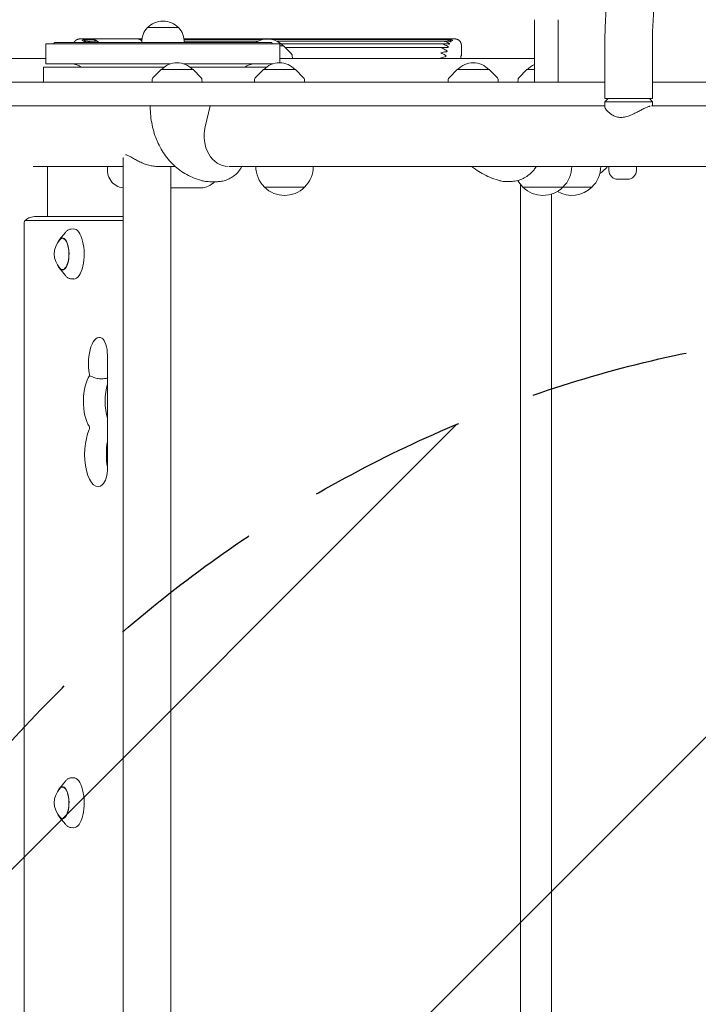
# Model space of a CAD drawing. Units: millimetres. Extents: x -3234 to 3243, y -3623 to 3629.
# Drawn here: x -1121 to -579, y 560 to 1347 of the extents above; entities that cross this region are included whole.
import ezdxf

# ---------------------------------------------------------------- set-up
doc = ezdxf.new("R2010")
doc.units = ezdxf.units.MM
doc.header["$LTSCALE"] = 20
doc.linetypes.add('HIDDEN', pattern=[9.525, 6.35, -3.175])
for name, color, linetype in [('2d', 230, 'Continuous'), ('EN-Free_Space', 10, 'HIDDEN'), ('EN-Free_Space_Hatch', 10, 'HIDDEN')]:
    doc.layers.add(name, color=color, linetype=linetype)

msp = doc.modelspace()

# ---------------------------------------------------------------- hatches: boundary and pattern name
at = {"layer": 'EN-Free_Space_Hatch'}
h = msp.add_hatch(dxfattribs=at)
h.set_pattern_fill('ANSI31', color=256, scale=100)
edge = h.paths.add_edge_path()
edge.add_arc((-384.75, 2104.13), 519, 0, 360)
edge = h.paths.add_edge_path()
edge.add_arc((-384.75, -2088.82), 1000, 180, 270, ccw=False)
edge.add_line((-1384.75, -2088.82), (-1384.75, 101.68))
edge.add_arc((-384.75, 101.68), 1000, 90, 180, ccw=False)
edge.add_arc((-384.75, 101.68), 1000, 0, 90, ccw=False)
edge.add_line((615.25, 101.68), (615.25, -2088.82))
edge.add_arc((-384.75, -2088.82), 1000, -90, 0, ccw=False)

# ---------------------------------------------------------------- linework, layer by layer
at = {"layer": '2d', "lineweight": 0}
for p, q in [((-710.03, 1347.18), (-710.03, 1297.28)), ((-691.1, 1347.18), (-691.1, 1297.28)), ((-1019.4, 1340.88), (-994.4, 1340.88)), ((-1067.98, 1331.78), (-1023.72, 1331.78)), ((-1062.09, 1331.34), (-1067.4, 1331.34)), ((-1059.7, 1330.03), (-1066.87, 1330.03)), ((-1023.78, 1331.34), (-1025.47, 1331.34)), ((-990.07, 1331.78), (-779.01, 1331.78)), ((-927.23, 1331.34), (-990.01, 1331.34)), ((-930.94, 1330.03), (-989.91, 1330.03)), ((-779.61, 1331.34), (-919.71, 1331.34)), ((-780.09, 1330.03), (-916, 1330.03)), ((-1100.4, 1327.78), (-913.4, 1327.78)), ((-1100.4, 1311.78), (-1100.4, 1327.78)), ((-920.3, 1328.88), (-1093.49, 1328.88)), ((-1093.49, 1328.83), (-1093.49, 1328.88)), ((-1093.49, 1328.83), (-920.3, 1328.83)), ((-1044.34, 1328.92), (-1023.89, 1328.92)), ((-920.3, 1328.83), (-920.3, 1328.88)), ((-913.4, 1312.75), (-913.4, 1327.78)), ((-910.67, 1326.28), (-913.4, 1326.28)), ((-780.4, 1327.91), (-912.69, 1327.91)), ((-910.67, 1326.28), (-904.16, 1319.77)), ((-780.62, 1325.05), (-909.43, 1325.05)), ((-653.75, 1329.59), (-653.75, 1284.09)), ((-615.75, 1329.59), (-615.75, 1284.09)), ((-1260.26, 1316.28), (-1100.4, 1316.28)), ((-913.4, 1316.28), (-710.03, 1316.28)), ((-903.57, 1318.46), (-903.46, 1316.28)), ((-1005.94, 1309.28), (-1102.4, 1309.28)), ((-1102.4, 1297.28), (-1102.4, 1309.28)), ((-1100.4, 1311.78), (-1001.32, 1311.78)), ((-1008.44, 1307.28), (-1014.95, 1300.77)), ((-982.84, 1307.28), (-1008.44, 1307.28)), ((-989.95, 1311.78), (-919.51, 1311.78)), ((-924.13, 1309.28), (-985.33, 1309.28)), ((-982.84, 1307.28), (-976.33, 1300.77)), ((-926.62, 1307.28), (-933.14, 1300.77)), ((-901.02, 1307.28), (-926.62, 1307.28)), ((-901.02, 1307.28), (-894.51, 1300.77)), ((-771.79, 1307.28), (-778.31, 1300.77)), ((-746.19, 1307.28), (-771.79, 1307.28)), ((-746.19, 1307.28), (-739.68, 1300.77)), ((-716.04, 1307.28), (-722.56, 1300.77)), ((-710.03, 1307.28), (-716.04, 1307.28)), ((-1015.53, 1299.46), (-1015.65, 1297.28)), ((-975.74, 1299.46), (-975.63, 1297.28)), ((-933.72, 1299.46), (-933.83, 1297.28)), ((-893.93, 1299.46), (-893.81, 1297.28)), ((-778.89, 1299.46), (-779, 1297.28)), ((-739.1, 1299.46), (-738.98, 1297.28)), ((-723.14, 1299.46), (-723.25, 1297.28)), ((-1557.17, 1297.28), (-653.75, 1297.28)), ((-615.75, 1297.28), (-153.75, 1297.28)), ((-653.75, 1284.09), (-615.75, 1284.09)), ((-651.25, 1284.09), (-653.75, 1281.59)), ((-618.25, 1284.09), (-615.75, 1281.59)), ((-653.75, 1278.28), (-1557.17, 1278.28)), ((-1014.9, 1278.25), (-1010.06, 1278.25)), ((-979.63, 1278.25), (-969.17, 1278.25)), ((-969.17, 1278.25), (-973.24, 1261.47)), ((-653.75, 1281.59), (-615.75, 1281.59)), ((-653.75, 1277.44), (-653.75, 1281.59)), ((-616.65, 1278.28), (-152.84, 1278.28)), ((-615.75, 1278.28), (-615.75, 1281.59)), ((-1038.62, 205.88), (-1038.62, 1237.09)), ((-1038.62, 1229.98), (-1110.76, 1229.98)), ((-1099.11, 1189.98), (-1099.11, 1229.98)), ((-997.17, 1229.98), (-1011.3, 1229.98)), ((-1000.62, 212.98), (-1000.62, 1229.98)), ((193.47, 1229.98), (-954.14, 1229.98)), ((-932.77, 1229.98), (-932.77, 1229.94)), ((-886.77, 1229.98), (-886.77, 1229.94)), ((-680.27, 1229.98), (-680.27, 1229.94)), ((-657.08, 1229.98), (-657.08, 1229.94)), ((-650.6, 1229.98), (-650.6, 1226.73)), ((-628.6, 1226.73), (-628.6, 1229.98)), ((-643.6, 1219.73), (-635.6, 1219.73)), ((-1000.62, 1212.78), (-976.57, 1212.78)), ((-969.56, 1217.75), (-963.4, 1217.75)), ((-925.77, 1213.42), (-925.77, 1213.28)), ((-893.77, 1213.28), (-925.77, 1213.28)), ((-893.77, 1213.42), (-893.77, 1213.28)), ((-730.27, 1217.78), (-731.58, 1217.78)), ((-721.25, 1215.6), (-721.25, 227.35)), ((-719.27, 1213.42), (-719.27, 1213.28)), ((-664.08, 1213.28), (-719.27, 1213.28)), ((-687.27, 1213.42), (-687.27, 1213.28)), ((-664.08, 1213.42), (-664.08, 1213.28)), ((-696.4, 1207.85), (-696.4, 235.16)), ((-1038.62, 1189.98), (-1108.46, 1189.98)), ((-1117.79, 1184.98), (-1117.79, 257.98)), ((-1039.16, 1186.59), (-1117.13, 1186.59)), ((-1089.62, 1171.41), (-1084.88, 1177.23)), ((-1080.32, 1179.87), (-1078.34, 1179.99)), ((-1089.62, 1148.55), (-1084.88, 1142.73)), ((-1080.32, 1140.09), (-1078.34, 1139.98)), ((-1051.31, 1078.81), (-1051.31, 989.21)), ((-1080.32, 741.37), (-1078.34, 741.49)), ((-1089.62, 732.91), (-1084.88, 738.73)), ((-1089.62, 710.05), (-1084.88, 704.23)), ((-1080.32, 701.59), (-1078.34, 701.48))]:
    msp.add_line(p, q, dxfattribs=at)
for centre, radius, start, end in [((-1006.9, 1328.58), 17.5, 44.64494, 135.35506), ((-1006.9, 1329.36), 17, 137.33207, 181.61218), ((-1006.9, 1329.36), 17, 358.38782, 42.66793), ((-923.47, 1314.76), 17, 42.66793, 123.83039), ((-1085.9, 1322.33), 10, 139.4584, 146.97534), ((-927.9, 1322.33), 10, 33.02466, 40.5416), ((-905.57, 1318.35), 2, 3, 44.988), ((-1079.9, 1298.78), 13, 53.87107, 90), ((-995.64, 1295.76), 17, 42.66793, 137.33207), ((-933.9, 1298.78), 13, 90, 126.12893), ((-913.82, 1295.76), 17, 42.66793, 137.33207), ((-758.99, 1295.76), 17, 42.66793, 137.33207), ((-703.24, 1295.76), 17, 113.51341, 137.33207), ((-1013.54, 1299.35), 2, 135.012, 177), ((-977.74, 1299.35), 2, 3, 44.988), ((-931.72, 1299.35), 2, 135.012, 177), ((-895.92, 1299.35), 2, 3, 44.988), ((-776.89, 1299.35), 2, 135.012, 177), ((-741.1, 1299.35), 2, 3, 44.988), ((-721.14, 1299.35), 2, 135.012, 177), ((-1037.22, 1226.78), 14, 166.78702, 264.24999), ((-909.77, 1229.94), 23, 180, 225.92079), ((-909.77, 1229.94), 23, 314.07921, 0), ((-703.27, 1229.94), 23, 314.07921, 0), ((-680.08, 1229.94), 23, 314.07921, 0), ((-672.25, 1245.23), 25.5, 304.49138, 323.2704), ((-643.6, 1226.73), 7, 180, 270), ((-635.6, 1226.73), 7, 270, 0), ((-976.57, 1226.78), 14, 270, 319.82391), ((-909.77, 1229.8), 23, 225.92079, 314.07921), ((-703.27, 1229.94), 23, 209.13236, 225.92079), ((-703.27, 1229.8), 23, 225.92079, 314.07921), ((-680.08, 1229.8), 23, 239.73504, 314.07921), ((-1076.75, 1159.98), 17, 138.00556, 221.99444), ((-1076.75, 721.48), 17, 138.00556, 221.99444)]:
    msp.add_arc(centre, radius, start, end, dxfattribs=at)
for centre, major_axis, ratio, start_param, end_param in [((-1064.57, 1329.78), (0, -2), 0.553344, 2.463915, 3.141593), ((-1064.57, 1306.78), (0, 25), 0.553344, 6.086836, 6.283185), ((-1062.09, 1329.34), (0, -2), 0.553344, 2.945243, 3.141593), ((-1062.09, 1329.34), (0, -2), 0.553344, 1.996789, 2.945243), ((-1064.57, 1306.78), (0, 25), 0.553344, 5.890486, 6.086836), ((-1060.58, 1330.58), (0, 1), 0.553344, 1.996789, 2.151374), ((-1059.7, 1328.03), (0, -2), 0.553344, 2.748894, 3.141593), ((-1059.7, 1328.03), (0, -2), 0.553344, 2.010184, 2.748894), ((-1064.57, 1306.78), (0, 25), 0.553344, 5.79674, 5.890486), ((-1027.38, 1306.78), (0, 25), 0.407487, 6.086836, 6.283185), ((-1027.38, 1306.78), (0, 25), 0.407487, 5.931684, 6.086836), ((-1050.11, 1306.78), (0, 25), 0.49662, 5.79674, 5.8002), ((-954.78, 1254.35), (0, 24.35), 0.792415, 1.27409, 3.136086), ((-1117.13, 1184.98), (0, 1.61), 0.410367, 0, 1.570796), ((-1039.16, 1184.98), (0, 1.61), 0.410367, 5.330152, 6.283185), ((-1087.26, 1159.98), (0, -12.8), 0.410367, 0, 3.837505), ((-1087.26, 1159.98), (0, 12.5), 0.410367, 2.713886, 6.283185), ((-1087.26, 1159.98), (0, 12.5), 0.410367, 0, 0.427706), ((-1078.14, 1159.98), (0, -20.01), 0.410367, 0, 3.165179), ((-1087.26, 1159.98), (0, -12.8), 0.410367, 5.587273, 6.283185), ((-1078.14, 1159.98), (0, -20.01), 0.410367, 6.259599, 6.283185), ((-1057.82, 1072.48), (0, -20.89), 0.410367, 2.912156, 5.142201), ((-1057.21, 1078.81), (0, -14.39), 0.410367, 1.570796, 2.912156), ((-1060.89, 1042.27), (0, -23.39), 0.410367, 3.651715, 5.738667), ((-1066.21, 1063.11), (0, 1.61), 0.410367, 4.445202, 5.142201), ((-1043.56, 1042.27), (0, -23.39), 0.410367, 4.08022, 5.344558), ((-1058.87, 999.98), (0, -25.89), 0.410367, 3.848851, 6.642222), ((-1066.2, 1020.88), (0, 1.61), 0.410367, 3.848851, 5.738667), ((-1041.54, 999.98), (0, -25.89), 0.410367, 4.306615, 5.118163), ((-1057.21, 989.21), (0, -14.39), 0.410367, 0.359037, 1.570796), ((-1078.14, 721.48), (0, -20.01), 0.410367, 0, 3.165179), ((-1087.26, 721.48), (0, -12.8), 0.410367, 0, 3.837505), ((-1087.26, 721.48), (0, 12.5), 0.410367, 2.713886, 6.283185), ((-1087.26, 721.48), (0, 12.5), 0.410367, 0, 0.427706), ((-1087.26, 721.48), (0, -12.8), 0.410367, 5.587273, 6.283185), ((-1078.14, 721.48), (0, -20.01), 0.410367, 6.259599, 6.283185)]:
    msp.add_ellipse(centre, major_axis=major_axis, ratio=ratio, start_param=start_param, end_param=end_param, dxfattribs=at)
for points, knots in [([(-649.73, 1380.44), (-650.26, 1377.15), (-650.75, 1373.83), (-651.6, 1367.15), (-651.97, 1363.78), (-652.62, 1357.01), (-652.89, 1353.6), (-653.32, 1346.77), (-653.48, 1343.34), (-653.69, 1336.47), (-653.75, 1333.03), (-653.75, 1329.59)], [1.2464058, 1.2464058, 1.2464058, 1.2464058, 1.3112839, 1.3112839, 1.376162, 1.376162, 1.4410401, 1.4410401, 1.5059182, 1.5059182, 1.5707963, 1.5707963, 1.5707963, 1.5707963]), ([(-612.22, 1374.36), (-612.69, 1371.5), (-613.11, 1368.6), (-613.85, 1362.74), (-614.18, 1359.78), (-614.75, 1353.82), (-614.99, 1350.82), (-615.37, 1344.79), (-615.51, 1341.76), (-615.7, 1335.68), (-615.75, 1332.63), (-615.75, 1329.59)], [1.2464058, 1.2464058, 1.2464058, 1.2464058, 1.3112839, 1.3112839, 1.376162, 1.376162, 1.4410401, 1.4410401, 1.5059182, 1.5059182, 1.5707963, 1.5707963, 1.5707963, 1.5707963]), ([(-1073.47, 1331.78), (-1073.47, 1331.78), (-1073.47, 1331.78), (-1073.47, 1331.78), (-1073.47, 1331.78), (-1073.47, 1331.78), (-1073.47, 1331.78), (-1073.47, 1331.78), (-1073.47, 1331.78), (-1073.47, 1331.78), (-1073.47, 1331.78), (-1073.46, 1331.78), (-1073.45, 1331.78), (-1073.37, 1331.78), (-1073.22, 1331.78), (-1072.79, 1331.78), (-1072.51, 1331.78), (-1071.87, 1331.78), (-1071.51, 1331.78), (-1070.76, 1331.78), (-1070.37, 1331.78), (-1069.62, 1331.78), (-1069.25, 1331.78), (-1068.78, 1331.78), (-1068.65, 1331.78), (-1068.41, 1331.78), (-1068.3, 1331.78), (-1068.14, 1331.78), (-1068.09, 1331.78), (-1068.02, 1331.78), (-1068, 1331.78), (-1067.98, 1331.78)], [136.26611, 136.26611, 136.26611, 136.26611, 136.886605, 136.886605, 137.262166, 137.262166, 137.637728, 137.637728, 138.388852, 138.388852, 139.891099, 139.891099, 141.393347, 141.393347, 147.402336, 147.402336, 153.411325, 153.411325, 159.420314, 159.420314, 165.429303, 165.429303, 171.438293, 171.438293, 173.879445, 173.879445, 176.320596, 176.320596, 177.541172, 177.541172, 178.067775, 178.067775, 178.067775, 178.067775]), ([(-1070.65, 1330.8), (-1070.65, 1330.8), (-1070.66, 1330.8), (-1070.79, 1330.75), (-1070.93, 1330.7), (-1071.14, 1330.63), (-1071.21, 1330.61), (-1071.33, 1330.57), (-1071.38, 1330.56), (-1071.46, 1330.54), (-1071.5, 1330.53), (-1071.55, 1330.53), (-1071.56, 1330.53), (-1071.58, 1330.53), (-1071.59, 1330.53), (-1071.59, 1330.54), (-1071.6, 1330.54), (-1071.6, 1330.54), (-1071.61, 1330.55), (-1071.61, 1330.56), (-1071.61, 1330.56), (-1071.6, 1330.6), (-1071.56, 1330.64), (-1071.41, 1330.76), (-1071.28, 1330.85), (-1071.08, 1330.95)], [-4.365377, -4.365377, -4.365377, -4.365377, -4.326149, -4.326149, -3.486746, -3.486746, -3.027969, -3.027969, -2.722355, -2.722355, -2.403465, -2.403465, -2.218222, -2.218222, -2.109688, -2.109688, -2.014465, -2.014465, -1.897063, -1.897063, -1.68062, -1.68062, -0.937297, -0.937297, 0, 0, 0, 0]), ([(-1071.08, 1330.95), (-1070.08, 1331.47), (-1069.05, 1331.78), (-1067.99, 1331.78), (-1067.98, 1331.78), (-1067.98, 1331.78)], [-5.540604, -5.540604, -5.540604, -5.540604, 0, 0, 0.018224, 0.018224, 0.018224, 0.018224]), ([(-1066.5, 1331.3), (-1066.51, 1331.3), (-1066.51, 1331.3), (-1067.85, 1331.42), (-1069.16, 1331.27), (-1070.45, 1330.87), (-1070.55, 1330.84), (-1070.65, 1330.8)], [-5.776351, -5.776351, -5.776351, -5.776351, -5.761547, -5.761547, -1.949796, -1.949796, -1.62361, -1.62361, -1.62361, -1.62361]), ([(-1069.29, 1329.73), (-1069.39, 1329.71), (-1069.47, 1329.68), (-1069.62, 1329.65), (-1069.69, 1329.63), (-1069.83, 1329.61), (-1069.9, 1329.59), (-1070.02, 1329.58), (-1070.06, 1329.58), (-1070.14, 1329.58), (-1070.18, 1329.58), (-1070.22, 1329.6), (-1070.24, 1329.6), (-1070.26, 1329.62), (-1070.26, 1329.62), (-1070.27, 1329.64), (-1070.28, 1329.64), (-1070.28, 1329.67), (-1070.28, 1329.68), (-1070.27, 1329.74), (-1070.23, 1329.79), (-1070.1, 1329.92), (-1069.94, 1330.04), (-1069.71, 1330.17)], [-3.643101, -3.643101, -3.643101, -3.643101, -3.258003, -3.258003, -2.949052, -2.949052, -2.611757, -2.611757, -2.382039, -2.382039, -2.138736, -2.138736, -2.011283, -2.011283, -1.907731, -1.907731, -1.790572, -1.790572, -1.599126, -1.599126, -1.069302, -1.069302, 0, 0, 0, 0]), ([(-1069.71, 1330.17), (-1069.12, 1330.49), (-1068.55, 1330.75), (-1067.49, 1331.12), (-1067, 1331.24), (-1066.51, 1331.3), (-1066.5, 1331.3), (-1066.5, 1331.3)], [-5.282272, -5.282272, -5.282272, -5.282272, -2.530179, -2.530179, 0, 0, 0.019582, 0.019582, 0.019582, 0.019582]), ([(-1065.09, 1329.88), (-1065.1, 1329.88), (-1065.1, 1329.88), (-1066.3, 1330.08), (-1067.5, 1330.08), (-1068.85, 1329.84), (-1069.07, 1329.79), (-1069.29, 1329.73)], [-6.583753, -6.583753, -6.583753, -6.583753, -6.569763, -6.569763, -3.49736, -3.49736, -2.891885, -2.891885, -2.891885, -2.891885]), ([(-1067.71, 1328.88), (-1067.64, 1328.92), (-1067.57, 1328.95), (-1067.07, 1329.2), (-1066.64, 1329.38), (-1065.85, 1329.68), (-1065.47, 1329.79), (-1065.1, 1329.88), (-1065.09, 1329.88), (-1065.09, 1329.88)], [-4.210378, -4.210378, -4.210378, -4.210378, -3.891287, -3.891287, -1.891919, -1.891919, 0, 0, 0.020484, 0.020484, 0.020484, 0.020484]), ([(-777.67, 1329.73), (-778.24, 1329.88), (-778.84, 1329.97), (-780.25, 1330.06), (-781.06, 1330.02), (-781.87, 1329.88), (-781.87, 1329.88), (-781.88, 1329.88)], [-4.321308, -4.321308, -4.321308, -4.321308, -2.478324, -2.478324, 0, 0, 0.016855, 0.016855, 0.016855, 0.016855]), ([(-781.88, 1329.88), (-781.88, 1329.88), (-781.87, 1329.88), (-780.76, 1329.63), (-779.62, 1329.12), (-778.48, 1328.49)], [-4.999574, -4.999574, -4.999574, -4.999574, -4.981194, -4.981194, 0, 0, 0, 0]), ([(-776.35, 1330.8), (-776.7, 1330.92), (-777.07, 1331.03), (-778.44, 1331.33), (-779.47, 1331.39), (-780.49, 1331.3), (-780.5, 1331.3), (-780.51, 1331.3)], [-4.328088, -4.328088, -4.328088, -4.328088, -3.116017, -3.116017, 0, 0, 0.015946, 0.015946, 0.015946, 0.015946]), ([(-780.51, 1331.3), (-780.5, 1331.3), (-780.5, 1331.3), (-779.41, 1331.17), (-778.34, 1330.75), (-777.26, 1330.17)], [-4.968593, -4.968593, -4.968593, -4.968593, -4.951335, -4.951335, 0, 0, 0, 0]), ([(-779.01, 1331.78), (-778.9, 1331.78), (-778.78, 1331.78), (-778.38, 1331.78), (-778.05, 1331.78), (-777.34, 1331.78), (-776.95, 1331.78), (-776.18, 1331.78), (-775.79, 1331.78), (-775.06, 1331.78), (-774.72, 1331.78), (-774.28, 1331.78), (-774.15, 1331.78), (-773.91, 1331.78), (-773.81, 1331.78), (-773.68, 1331.78), (-773.65, 1331.78), (-773.58, 1331.78), (-773.55, 1331.78), (-773.51, 1331.78), (-773.49, 1331.78), (-773.47, 1331.78), (-773.47, 1331.78), (-773.47, 1331.78), (-773.47, 1331.78), (-773.47, 1331.78), (-773.47, 1331.78), (-773.47, 1331.78), (-773.47, 1331.78), (-773.47, 1331.78), (-773.47, 1331.78), (-773.47, 1331.78)], [86.615926, 86.615926, 86.615926, 86.615926, 89.49609, 89.49609, 95.518251, 95.518251, 101.540412, 101.540412, 107.562573, 107.562573, 113.584734, 113.584734, 116.595814, 116.595814, 119.606894, 119.606894, 121.112435, 121.112435, 122.617975, 122.617975, 124.123515, 124.123515, 125.629055, 125.629055, 127.134595, 127.134595, 127.51098, 127.51098, 127.887366, 127.887366, 128.50922, 128.50922, 128.50922, 128.50922]), ([(-779.01, 1331.78), (-779, 1331.78), (-779, 1331.78), (-777.94, 1331.78), (-776.92, 1331.47), (-775.91, 1330.95)], [-4.924197, -4.924197, -4.924197, -4.924197, -4.908063, -4.908063, 0, 0, 0, 0]), ([(-777.26, 1330.17), (-777.03, 1330.04), (-776.87, 1329.93), (-776.72, 1329.77), (-776.69, 1329.73), (-776.68, 1329.67), (-776.68, 1329.66), (-776.68, 1329.64), (-776.69, 1329.64), (-776.69, 1329.62), (-776.7, 1329.62), (-776.71, 1329.61), (-776.72, 1329.6), (-776.75, 1329.59), (-776.77, 1329.59), (-776.83, 1329.58), (-776.87, 1329.58), (-776.96, 1329.58), (-777.02, 1329.59), (-777.15, 1329.61), (-777.24, 1329.63), (-777.44, 1329.67), (-777.55, 1329.7), (-777.67, 1329.73)], [-5.821858, -5.821858, -5.821858, -5.821858, -5.009652, -5.009652, -4.497621, -4.497621, -4.324997, -4.324997, -4.226586, -4.226586, -4.142472, -4.142472, -4.041188, -4.041188, -3.860481, -3.860481, -3.627265, -3.627265, -3.365252, -3.365252, -2.967968, -2.967968, -2.421835, -2.421835, -2.421835, -2.421835]), ([(-775.91, 1330.95), (-775.71, 1330.84), (-775.57, 1330.75), (-775.45, 1330.65), (-775.42, 1330.62), (-775.39, 1330.58), (-775.38, 1330.57), (-775.38, 1330.55), (-775.38, 1330.55), (-775.39, 1330.54), (-775.39, 1330.54), (-775.4, 1330.53), (-775.41, 1330.53), (-775.42, 1330.53), (-775.44, 1330.53), (-775.47, 1330.53), (-775.51, 1330.54), (-775.59, 1330.55), (-775.63, 1330.56), (-775.73, 1330.59), (-775.79, 1330.61), (-775.95, 1330.66), (-776.06, 1330.7), (-776.22, 1330.76), (-776.29, 1330.78), (-776.35, 1330.8)], [-2.929085, -2.929085, -2.929085, -2.929085, -2.240859, -2.240859, -1.949993, -1.949993, -1.760519, -1.760519, -1.682405, -1.682405, -1.627718, -1.627718, -1.573103, -1.573103, -1.494886, -1.494886, -1.339551, -1.339551, -1.186464, -1.186464, -0.997741, -0.997741, -0.666406, -0.666406, -0.470427, -0.470427, -0.470427, -0.470427]), ([(-779.93, 1325.02), (-780.49, 1325.06), (-781.07, 1325.05), (-782.47, 1324.9), (-783.27, 1324.72), (-784.03, 1324.46), (-784.03, 1324.46), (-784.04, 1324.46)], [-4.320266, -4.320266, -4.320266, -4.320266, -2.497506, -2.497506, 0, 0, 0.018422, 0.018422, 0.018422, 0.018422]), ([(-784.04, 1324.46), (-784.04, 1324.46), (-784.03, 1324.46), (-782.92, 1324), (-781.78, 1323.36), (-780.6, 1322.72)], [-4.650786, -4.650786, -4.650786, -4.650786, -4.631989, -4.631989, 0, 0, 0, 0]), ([(-778.84, 1327.78), (-779.48, 1327.89), (-780.13, 1327.92), (-781.53, 1327.87), (-782.28, 1327.76), (-783.02, 1327.57), (-783.02, 1327.57), (-783.03, 1327.57)], [-4.295866, -4.295866, -4.295866, -4.295866, -2.317483, -2.317483, 0, 0, 0.01761, 0.01761, 0.01761, 0.01761]), ([(-783.03, 1327.57), (-783.03, 1327.57), (-783.02, 1327.57), (-781.89, 1327.21), (-780.76, 1326.62), (-779.6, 1325.97)], [-4.816952, -4.816952, -4.816952, -4.816952, -4.798477, -4.798477, 0, 0, 0, 0]), ([(-780.6, 1322.72), (-780.35, 1322.59), (-780.18, 1322.45), (-779.99, 1322.23), (-779.95, 1322.15), (-779.92, 1322.05), (-779.92, 1322.02), (-779.92, 1321.98), (-779.92, 1321.96), (-779.92, 1321.94), (-779.92, 1321.92), (-779.93, 1321.9), (-779.94, 1321.88), (-779.96, 1321.85), (-779.97, 1321.82), (-780.02, 1321.76), (-780.06, 1321.73), (-780.16, 1321.68), (-780.22, 1321.65), (-780.37, 1321.61), (-780.46, 1321.59), (-780.66, 1321.57), (-780.77, 1321.56), (-780.88, 1321.56)], [-9.752787, -9.752787, -9.752787, -9.752787, -8.803306, -8.803306, -8.189416, -8.189416, -7.97187, -7.97187, -7.854352, -7.854352, -7.756939, -7.756939, -7.642894, -7.642894, -7.444086, -7.444086, -7.105446, -7.105446, -6.722977, -6.722977, -6.197877, -6.197877, -5.539178, -5.539178, -5.539178, -5.539178]), ([(-779.6, 1325.97), (-779.38, 1325.85), (-779.22, 1325.73), (-779.06, 1325.56), (-779.01, 1325.5), (-778.97, 1325.4), (-778.95, 1325.36), (-778.95, 1325.3), (-778.95, 1325.29), (-778.95, 1325.26), (-778.95, 1325.25), (-778.96, 1325.23), (-778.97, 1325.22), (-778.98, 1325.19), (-778.99, 1325.18), (-779.03, 1325.13), (-779.06, 1325.11), (-779.15, 1325.07), (-779.2, 1325.05), (-779.31, 1325.03), (-779.38, 1325.02), (-779.57, 1325), (-779.7, 1325), (-779.85, 1325.01), (-779.89, 1325.02), (-779.93, 1325.02)], [-11.125223, -11.125223, -11.125223, -11.125223, -9.689728, -9.689728, -8.9952, -8.9952, -8.555525, -8.555525, -8.38176, -8.38176, -8.261895, -8.261895, -8.143193, -8.143193, -7.974304, -7.974304, -7.604456, -7.604456, -7.2247, -7.2247, -6.753077, -6.753077, -5.941711, -5.941711, -5.677009, -5.677009, -5.677009, -5.677009]), ([(-778.48, 1328.49), (-778.24, 1328.35), (-778.08, 1328.23), (-777.93, 1328.07), (-777.9, 1328.03), (-777.86, 1327.95), (-777.85, 1327.92), (-777.85, 1327.88), (-777.85, 1327.87), (-777.86, 1327.85), (-777.86, 1327.84), (-777.87, 1327.83), (-777.87, 1327.82), (-777.89, 1327.8), (-777.9, 1327.79), (-777.94, 1327.76), (-777.97, 1327.75), (-778.06, 1327.73), (-778.1, 1327.72), (-778.22, 1327.71), (-778.29, 1327.71), (-778.48, 1327.72), (-778.6, 1327.74), (-778.76, 1327.76), (-778.8, 1327.77), (-778.84, 1327.78)], [-11.32369, -11.32369, -11.32369, -11.32369, -9.727659, -9.727659, -9.096475, -9.096475, -8.685182, -8.685182, -8.514503, -8.514503, -8.393947, -8.393947, -8.272306, -8.272306, -8.095306, -8.095306, -7.739339, -7.739339, -7.365191, -7.365191, -6.894297, -6.894297, -6.080554, -6.080554, -5.787421, -5.787421, -5.787421, -5.787421]), ([(-768.47, 1321.24), (-768.47, 1321.35), (-768.47, 1321.47), (-768.47, 1321.88), (-768.47, 1322.2), (-768.47, 1322.92), (-768.47, 1323.3), (-768.47, 1324.07), (-768.47, 1324.46), (-768.47, 1325.19), (-768.47, 1325.53), (-768.47, 1325.97), (-768.47, 1326.1), (-768.47, 1326.34), (-768.47, 1326.44), (-768.47, 1326.57), (-768.47, 1326.61), (-768.47, 1326.67), (-768.47, 1326.7), (-768.47, 1326.74), (-768.47, 1326.76), (-768.47, 1326.78), (-768.47, 1326.78), (-768.47, 1326.78), (-768.47, 1326.78), (-768.47, 1326.78), (-768.47, 1326.78), (-768.47, 1326.78), (-768.47, 1326.78), (-768.47, 1326.78), (-768.47, 1326.78), (-768.47, 1326.78)], [86.615926, 86.615926, 86.615926, 86.615926, 89.49609, 89.49609, 95.518251, 95.518251, 101.540412, 101.540412, 107.562573, 107.562573, 113.584734, 113.584734, 116.595814, 116.595814, 119.606894, 119.606894, 121.112435, 121.112435, 122.617975, 122.617975, 124.123515, 124.123515, 125.629055, 125.629055, 127.134595, 127.134595, 127.51098, 127.51098, 127.887366, 127.887366, 128.50922, 128.50922, 128.50922, 128.50922]), ([(-781.63, 1317.53), (-781.69, 1317.53), (-781.74, 1317.52), (-783.06, 1317.35), (-784.32, 1316.92), (-785.5, 1316.35), (-785.51, 1316.35), (-785.52, 1316.35)], [-4.452254, -4.452254, -4.452254, -4.452254, -4.275457, -4.275457, 0, 0, 0.020074, 0.020074, 0.020074, 0.020074]), ([(-785.52, 1316.35), (-785.51, 1316.35), (-785.51, 1316.34), (-785.46, 1316.32), (-785.43, 1316.3), (-785.39, 1316.28)], [-4.3315953, -4.3315953, -4.3315953, -4.3315953, -4.3124103, -4.3124103, -4.1692877, -4.1692877, -4.1692877, -4.1692877]), ([(-780.88, 1321.56), (-781.53, 1321.55), (-782.17, 1321.47), (-783.52, 1321.17), (-784.21, 1320.95), (-784.87, 1320.68), (-784.88, 1320.67), (-784.88, 1320.67)], [-4.241962, -4.241962, -4.241962, -4.241962, -2.260527, -2.260527, 0, 0, 0.019248, 0.019248, 0.019248, 0.019248]), ([(-784.88, 1320.67), (-784.88, 1320.67), (-784.87, 1320.67), (-783.78, 1320.13), (-782.62, 1319.46), (-781.42, 1318.86)], [-4.483639, -4.483639, -4.483639, -4.483639, -4.464603, -4.464603, 0, 0, 0, 0]), ([(-781.42, 1318.86), (-781.19, 1318.74), (-781.02, 1318.62), (-780.81, 1318.4), (-780.75, 1318.31), (-780.71, 1318.18), (-780.71, 1318.15), (-780.7, 1318.1), (-780.7, 1318.08), (-780.7, 1318.05), (-780.71, 1318.04), (-780.71, 1318.01), (-780.72, 1317.99), (-780.73, 1317.95), (-780.74, 1317.93), (-780.78, 1317.86), (-780.82, 1317.81), (-780.92, 1317.74), (-780.98, 1317.7), (-781.13, 1317.64), (-781.22, 1317.61), (-781.41, 1317.56), (-781.52, 1317.54), (-781.63, 1317.53)], [-9.575166, -9.575166, -9.575166, -9.575166, -8.739506, -8.739506, -8.091305, -8.091305, -7.858754, -7.858754, -7.742027, -7.742027, -7.649467, -7.649467, -7.545581, -7.545581, -7.370933, -7.370933, -7.010806, -7.010806, -6.603961, -6.603961, -6.07205, -6.07205, -5.428477, -5.428477, -5.428477, -5.428477]), ([(-768.47, 1318.28), (-768.47, 1318.39), (-768.47, 1318.49), (-768.47, 1318.72), (-768.47, 1318.85), (-768.47, 1319.09), (-768.47, 1319.21), (-768.47, 1319.54), (-768.47, 1319.75), (-768.47, 1320.13), (-768.47, 1320.31), (-768.47, 1320.54), (-768.47, 1320.62), (-768.47, 1320.76), (-768.47, 1320.83), (-768.47, 1321.01), (-768.47, 1321.11), (-768.47, 1321.21), (-768.47, 1321.23), (-768.47, 1321.24)], [76.54894, 76.54894, 76.54894, 76.54894, 77.17947, 77.17947, 78.042656, 78.042656, 78.905842, 78.905842, 80.687508, 80.687508, 82.514025, 82.514025, 83.434622, 83.434622, 84.35522, 84.35522, 86.114235, 86.114235, 86.615926, 86.615926, 86.615926, 86.615926]), ([(-1014.9, 1278.25), (-1016.11, 1278.25), (-1016.84, 1278.25), (-1017.09, 1278.25), (-1017.11, 1278.25), (-1017.11, 1278.25)], [0, 0, 0, 0, 7.909918, 7.909918, 9.517916, 9.517916, 9.517916, 9.517916]), ([(-976.97, 1218.85), (-979.2, 1219.52), (-981.4, 1220.32), (-985.53, 1222.14), (-987.48, 1223.15), (-991.19, 1225.36), (-992.96, 1226.57), (-996.34, 1229.2), (-997.95, 1230.63), (-1001, 1233.67), (-1002.44, 1235.29), (-1005.13, 1238.71), (-1006.38, 1240.52), (-1008.7, 1244.3), (-1009.76, 1246.27), (-1011.68, 1250.38), (-1012.54, 1252.51), (-1014.05, 1256.89), (-1014.69, 1259.15), (-1015.76, 1263.74), (-1016.18, 1266.09), (-1016.8, 1270.84), (-1016.99, 1273.24), (-1017.1, 1276.52), (-1017.11, 1277.38), (-1017.11, 1278.25)], [0, 0, 0, 0, 7.128987, 7.128987, 13.882491, 13.882491, 20.505671, 20.505671, 27.163415, 27.163415, 33.866881, 33.866881, 40.643629, 40.643629, 47.522289, 47.522289, 54.517388, 54.517388, 61.618056, 61.618056, 68.79502, 68.79502, 76.018591, 76.018591, 78.619084, 78.619084, 78.619084, 78.619084]), ([(-979.63, 1278.25), (-981.68, 1278.25), (-984.03, 1278.25), (-989.09, 1278.25), (-991.75, 1278.25), (-996.97, 1278.25), (-999.47, 1278.25), (-1003.61, 1278.25), (-1005.29, 1278.25), (-1008.07, 1278.25), (-1009.18, 1278.25), (-1010.06, 1278.25)], [0, 0, 0, 0, 7.909918, 7.909918, 15.851933, 15.851933, 23.642236, 23.642236, 29.953208, 29.953208, 35.703031, 35.703031, 35.703031, 35.703031]), ([(-653.75, 1277.44), (-653.75, 1277.33), (-653.73, 1277.2), (-653.61, 1276.7), (-653.39, 1276.24), (-652.74, 1275.26), (-652.31, 1274.72), (-651.3, 1273.64), (-650.68, 1273.05), (-649.22, 1271.89), (-648.38, 1271.32), (-646.52, 1270.3), (-645.5, 1269.87), (-643.86, 1269.41), (-643.29, 1269.29), (-642.12, 1269.13), (-641.53, 1269.09), (-640.92, 1269.09)], [36.720099, 36.720099, 36.720099, 36.720099, 38.06331, 38.06331, 41.827906, 41.827906, 45.592502, 45.592502, 49.461436, 49.461436, 53.33037, 53.33037, 57.199304, 57.199304, 59.133771, 59.133771, 61.068238, 61.068238, 61.068238, 61.068238]), ([(-640.92, 1269.09), (-640.31, 1269.09), (-639.69, 1269.13), (-638.44, 1269.29), (-637.81, 1269.41), (-635.91, 1269.87), (-634.64, 1270.3), (-632.15, 1271.32), (-630.93, 1271.89), (-628.58, 1273.05), (-627.45, 1273.64), (-625.38, 1274.72), (-624.36, 1275.26), (-622.41, 1276.24), (-621.47, 1276.7), (-620.2, 1277.26), (-619.8, 1277.43), (-619.05, 1277.72), (-618.69, 1277.84), (-618.14, 1278.01), (-617.92, 1278.07), (-617.72, 1278.12)], [61.068238, 61.068238, 61.068238, 61.068238, 63.002705, 63.002705, 64.937173, 64.937173, 68.806107, 68.806107, 72.675041, 72.675041, 76.543975, 76.543975, 80.308571, 80.308571, 84.073166, 84.073166, 85.955464, 85.955464, 87.837762, 87.837762, 89.179818, 89.179818, 89.179818, 89.179818]), ([(-1011.56, 1229.98), (-1011.65, 1229.98), (-1011.73, 1229.98), (-1012.39, 1229.98), (-1012.99, 1230.01), (-1014.19, 1230.11), (-1014.81, 1230.18), (-1016.06, 1230.38), (-1016.69, 1230.51), (-1017.96, 1230.8), (-1018.6, 1230.97), (-1020.5, 1231.53), (-1021.75, 1231.99), (-1024.15, 1232.99), (-1025.3, 1233.53), (-1027.45, 1234.62), (-1028.53, 1235.21), (-1030.61, 1236.38), (-1031.6, 1236.96), (-1033.43, 1237.99), (-1034.27, 1238.43), (-1035.39, 1238.9), (-1035.74, 1239.02), (-1036.34, 1239.17), (-1036.6, 1239.21), (-1036.83, 1239.22)], [30.284456, 30.284456, 30.284456, 30.284456, 30.573534, 30.573534, 32.457233, 32.457233, 34.340931, 34.340931, 36.22463, 36.22463, 38.108328, 38.108328, 41.875725, 41.875725, 45.643122, 45.643122, 49.519109, 49.519109, 53.395095, 53.395095, 57.271082, 57.271082, 59.209075, 59.209075, 60.879189, 60.879189, 60.879189, 60.879189]), ([(-943.77, 1229.98), (-944.01, 1229.55), (-944.26, 1229.13), (-945.31, 1227.45), (-946.21, 1226.25), (-948.19, 1224.07), (-949.27, 1223.07), (-951.57, 1221.32), (-952.8, 1220.57), (-955.34, 1219.32), (-956.66, 1218.82), (-959.34, 1218.1), (-960.71, 1217.88), (-962.52, 1217.76), (-962.96, 1217.75), (-963.4, 1217.75)], [12.377526, 12.377526, 12.377526, 12.377526, 13.879258, 13.879258, 18.486313, 18.486313, 23.05452, 23.05452, 27.560039, 27.560039, 31.992583, 31.992583, 36.360779, 36.360779, 37.747731, 37.747731, 37.747731, 37.747731]), ([(-739.02, 1218.85), (-741.3, 1219.52), (-743.55, 1220.32), (-747.79, 1222.11), (-749.8, 1223.09), (-753.65, 1225.24), (-755.51, 1226.41), (-758.33, 1228.41), (-759.34, 1229.18), (-760.33, 1229.98)], [0, 0, 0, 0, 7.157526, 7.157526, 13.821392, 13.821392, 20.393652, 20.393652, 24.215865, 24.215865, 24.215865, 24.215865]), ([(-708.54, 1229.98), (-709.11, 1229.06), (-709.74, 1228.17), (-711.37, 1226.15), (-712.42, 1225.05), (-714.7, 1223.07), (-715.93, 1222.18), (-718.51, 1220.63), (-719.87, 1219.97), (-722.68, 1218.9), (-724.14, 1218.49), (-727.15, 1217.93), (-728.71, 1217.78), (-730.27, 1217.78)], [14.991262, 14.991262, 14.991262, 14.991262, 18.255805, 18.255805, 22.818632, 22.818632, 27.382016, 27.382016, 31.945465, 31.945465, 36.50856, 36.50856, 41.252673, 41.252673, 41.252673, 41.252673]), ([(-969.56, 1217.75), (-971.07, 1217.75), (-972.59, 1217.89), (-975.06, 1218.33), (-976.02, 1218.56), (-976.97, 1218.85)], [0, 0, 0, 0, 4.588222, 4.588222, 7.591915, 7.591915, 7.591915, 7.591915]), ([(-731.58, 1217.78), (-733.12, 1217.78), (-734.66, 1217.92), (-737.14, 1218.35), (-738.09, 1218.58), (-739.02, 1218.85)], [0, 0, 0, 0, 4.621842, 4.621842, 7.549633, 7.549633, 7.549633, 7.549633]), ([(-1108.46, 1189.98), (-1109.28, 1189.98), (-1110.09, 1189.91), (-1111.65, 1189.62), (-1112.38, 1189.41), (-1113.73, 1188.91), (-1114.34, 1188.62), (-1115.42, 1188.01), (-1115.9, 1187.7), (-1116.72, 1187.07), (-1117.07, 1186.77), (-1117.37, 1186.48)], [6.2831853, 6.2831853, 6.2831853, 6.2831853, 6.3586164, 6.3586164, 6.4340474, 6.4340474, 6.5094785, 6.5094785, 6.5849096, 6.5849096, 6.6603406, 6.6603406, 6.6603406, 6.6603406]), ([(-1084.88, 1177.23), (-1084.64, 1177.52), (-1084.39, 1177.8), (-1083.87, 1178.31), (-1083.59, 1178.54), (-1083.01, 1178.97), (-1082.7, 1179.15), (-1082.06, 1179.47), (-1081.73, 1179.6), (-1081.03, 1179.79), (-1080.68, 1179.85), (-1080.32, 1179.87)], [5.8166274, 5.8166274, 5.8166274, 5.8166274, 5.9052218, 5.9052218, 5.9938162, 5.9938162, 6.0824106, 6.0824106, 6.171005, 6.171005, 6.2595994, 6.2595994, 6.2595994, 6.2595994]), ([(-1080.32, 1140.09), (-1080.68, 1140.11), (-1081.03, 1140.17), (-1081.73, 1140.36), (-1082.06, 1140.49), (-1082.7, 1140.81), (-1083.01, 1141), (-1083.59, 1141.42), (-1083.87, 1141.65), (-1084.39, 1142.16), (-1084.64, 1142.44), (-1084.88, 1142.73)], [3.1651785, 3.1651785, 3.1651785, 3.1651785, 3.2537729, 3.2537729, 3.3423673, 3.3423673, 3.4309618, 3.4309618, 3.5195562, 3.5195562, 3.6081506, 3.6081506, 3.6081506, 3.6081506]), ([(-1065.58, 1062.68), (-1065.03, 1062.43), (-1064.46, 1062.17), (-1063.08, 1061.6), (-1062.26, 1061.3), (-1060.2, 1060.67), (-1058.95, 1060.4), (-1057.1, 1060.2), (-1056.49, 1060.16), (-1055.89, 1060.16)], [0, 0, 0, 0, 1.840158, 1.840158, 4.383582, 4.383582, 8.20347, 8.20347, 10.128059, 10.128059, 10.128059, 10.128059]), ([(-1055.89, 1060.16), (-1055.08, 1060.16), (-1054.3, 1060.22), (-1052.75, 1060.48), (-1052, 1060.67), (-1051.31, 1060.92)], [10.128059, 10.128059, 10.128059, 10.128059, 12.718826, 12.718826, 15.44555, 15.44555, 15.44555, 15.44555]), ([(-1084.88, 738.73), (-1084.64, 739.02), (-1084.39, 739.3), (-1083.87, 739.81), (-1083.59, 740.04), (-1083.01, 740.47), (-1082.7, 740.65), (-1082.06, 740.97), (-1081.73, 741.1), (-1081.03, 741.29), (-1080.68, 741.35), (-1080.32, 741.37)], [5.8166274, 5.8166274, 5.8166274, 5.8166274, 5.9052218, 5.9052218, 5.9938162, 5.9938162, 6.0824106, 6.0824106, 6.171005, 6.171005, 6.2595994, 6.2595994, 6.2595994, 6.2595994]), ([(-1080.32, 701.59), (-1080.68, 701.61), (-1081.03, 701.67), (-1081.73, 701.86), (-1082.06, 701.99), (-1082.7, 702.31), (-1083.01, 702.5), (-1083.59, 702.92), (-1083.87, 703.15), (-1084.39, 703.66), (-1084.64, 703.94), (-1084.88, 704.23)], [3.1651785, 3.1651785, 3.1651785, 3.1651785, 3.2537729, 3.2537729, 3.3423673, 3.3423673, 3.4309618, 3.4309618, 3.5195562, 3.5195562, 3.6081506, 3.6081506, 3.6081506, 3.6081506])]:
    msp.add_open_spline(points, degree=3, knots=knots, dxfattribs=at)
for points, weights in [([(-1073.47, 1331.78), (-1075.43, 1331.78), (-1077.15, 1330.74), (-1078.01, 1328.88)], [1, 0.860457355875, 0.820637827268, 0.880541414178]), ([(-773.47, 1331.78), (-770.54, 1331.78), (-768.47, 1329.71), (-768.47, 1326.78)], [1, 0.804737854124, 0.804737854124, 1])]:
    msp.add_rational_spline(points, weights, degree=3, dxfattribs=at)
for points in [[(-768.76, 1318.28), (-768.54, 1318.28), (-768.47, 1318.28), (-768.47, 1318.28)], [(-768.76, 1316.28), (-768.76, 1317), (-768.76, 1317.67), (-768.76, 1318.28)]]:
    msp.add_open_spline(points, degree=3, dxfattribs=at)
at = {"layer": 'EN-Free_Space', "flags": 128}
msp.add_lwpolyline([(-1384.75, -2088.82), (-1384.75, 101.68, -1), (615.25, 101.68), (615.25, -2088.82, -1)], format="xyb", close=True, dxfattribs=at)

doc.saveas('drawing.dxf')
